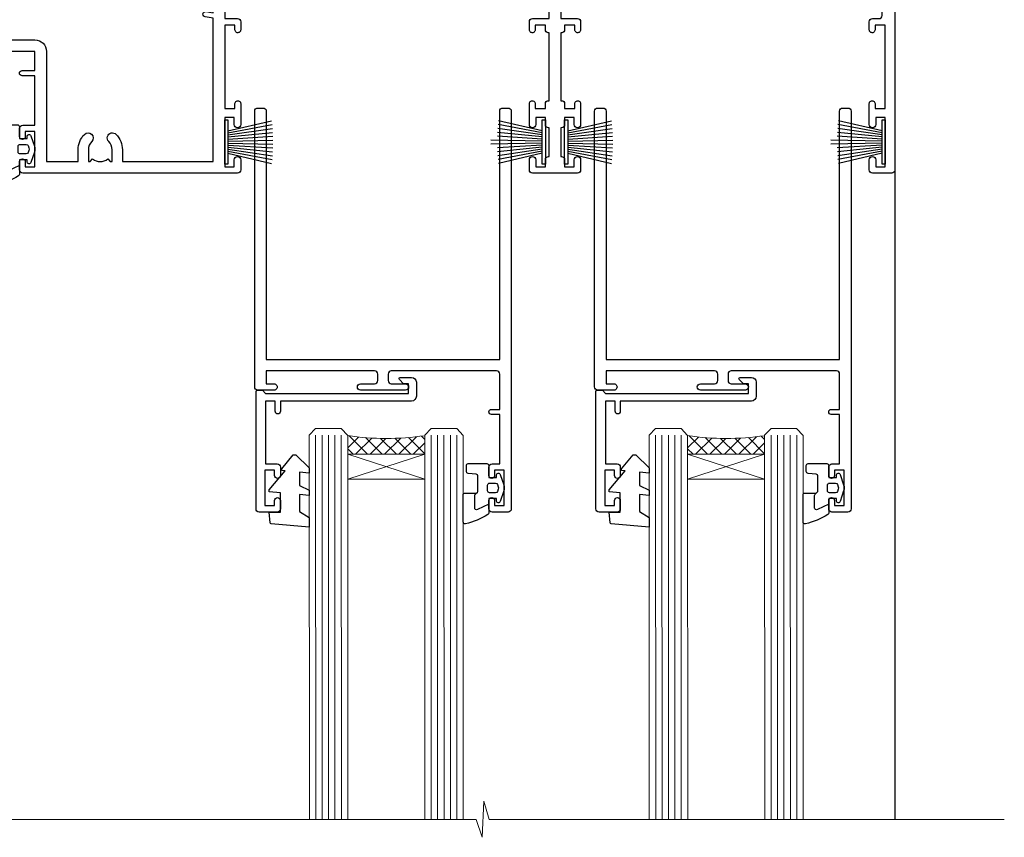
# Model space of a CAD drawing. Units: millimetres. Extents: x -33 to 9553, y -237 to 1143.
# Drawn here: x 1982 to 2136, y 407 to 535 of the extents above; entities that cross this region are included whole.
import ezdxf

# ---------------------------------------------------------------- set-up
doc = ezdxf.new("R2010")
doc.units = ezdxf.units.MM
doc.linetypes.add('CENTER', pattern=[2, 1.25, -0.25, 0.25, -0.25])
doc.layers.add('Aluminium Systems Ltd Joinery Detail', color=7, linetype='Continuous')

# ---------------------------------------------------------------- blocks, each defined once
blk = doc.blocks.new('PB69750-4B')
for p, q in [((-1.750000000000014, 0.5), (-3.322276449314941, 7.321139697068929)), ((-1.431818181818187, 0.5), (-2.721879321754528, 7.380097546926656)), ((-1.113636363636374, 0.5), (-2.119293789530161, 7.427384292916386)), ((-0.7954545454545467, 0.5), (-1.515002302965286, 7.462919719820221)), ((-0.4772727272727337, 0.5), (-0.9094902062915224, 7.486643546856435)), ((-0.1590909090909065, 0.5), (-0.3032449143314011, 7.498515529937265)), ((0.1590909090909207, 0.5), (0.3032449143314011, 7.498515529937265)), ((0.4772727272727337, 0.5), (0.9094902062915367, 7.486643546856435)), ((0.795454545454561, 0.5), (1.515002302965286, 7.462919719820221)), ((1.113636363636374, 0.5), (2.119293789530161, 7.427384292916386)), ((1.431818181818201, 0.5), (2.721879321754528, 7.380097546926656)), ((1.750000000000014, 0.5), (3.322276449314955, 7.321139697068929))]:
    blk.add_line(p, q)
blk.add_lwpolyline([(-3.450000000000003, 0), (3.450000000000003, 0), (3.450000000000003, 0.5), (-3.450000000000003, 0.5)], close=True)
blk = doc.blocks.new('SH270B')
blk.add_blockref('PB69750-4B', (0, 0))
blk = doc.blocks.new('PBF69750-4B')
for p, q in [((-0.1590909090909065, 0.5), (-0.3238383436514738, 8.49830346278545)), ((0.1590909090909207, 0.5), (0.3238383436514596, 8.49830346278545)), ((-1.750000000000014, 0.5), (-3.322276449314941, 7.321139697068929)), ((-1.431818181818187, 0.5), (-2.721879321754528, 7.380097546926656)), ((-1.113636363636374, 0.5), (-2.119293789530161, 7.427384292916386)), ((-0.7954545454545467, 0.5), (-1.515002302965286, 7.462919719820221)), ((-0.4772727272727337, 0.5), (-0.9094902062915224, 7.486643546856435)), ((0.4772727272727337, 0.5), (0.9094902062915367, 7.486643546856435)), ((0.795454545454561, 0.5), (1.515002302965286, 7.462919719820221)), ((1.113636363636374, 0.5), (2.119293789530161, 7.427384292916386)), ((1.431818181818201, 0.5), (2.721879321754528, 7.380097546926656)), ((1.750000000000014, 0.5), (3.322276449314955, 7.321139697068929))]:
    blk.add_line(p, q)
blk.add_lwpolyline([(-3.450000000000003, 0), (3.449999999999989, 0), (3.449999999999989, 0.5), (-3.450000000000003, 0.5)], close=True)
blk = doc.blocks.new('SH272B')
blk.add_blockref('PBF69750-4B', (-3.552713678800501e-15, 0))
blk = doc.blocks.new('C438-21617')
at = {"flags": 128}
blk.add_lwpolyline([(1.499999967791013, 3.699999993124436), (1.499999967791013, 13.49999999312371), (3.299999967819844, 13.49999999312337, 0.4142135623720295), (3.799999967820185, 13.99999999312189), (3.799999967819844, 15.29999999312662, 0.9999999999999999), (2.899999967825664, 15.29999999312662), (2.899999967825664, 14.49999999312371), (1.399999967825664, 14.49999999312371), (1.399999967825664, 19.99999999312371), (2.899999967825664, 19.99999999312371), (2.899999967825664, 19.19999999312807, 0.9999999999999999), (3.799999967819844, 19.19999999312807), (3.799999967819844, 20.49999999312371, 0.414213562373095), (3.299999967819844, 20.99999999312371), (0.4999999678196616, 20.99999999312371, 0.414213562373095), (-3.218033839402779e-08, 20.49999999312371), (-3.218033839402779e-08, 2.199999993124436, 0.4142135623724291), (0.1999999678199345, 1.999999993123708), (0.9999999678196616, 1.999999993123708), (1.499999967819662, 2.499999993123708), (23.79999996782121, 2.499999993123708), (23.79999996782121, 0.9999999931237085), (23.01714196782072, 0.9999999931237085), (22.35856332405942, 0.3414213493592229, 0.6681786379198802), (22.49998468029557, -6.876291536173085e-09), (24.24998996782128, -6.876291536173085e-09, 0.414213562373095), (24.99998996782128, 0.7499999931237085), (24.99998996782128, 2.949999993124436, 0.414213562373095), (24.24998996782128, 3.699999993124436), (3.799999967823425, 3.699999993124436), (3.799999967823481, 5.299999993122867, 0.9999999999999999), (2.999999967824209, 5.299999993122867), (2.999999967824266, 3.699999993124436)], format="xyb", close=True, dxfattribs=at)
blk = doc.blocks.new('CO112-Comp')
blk.add_lwpolyline([(-2.40000000000007, 2.549999999999727), (-4.173214521477782, 3.376863510916451, 0.5486187866266629), (-4.600000000000001, 3.104971174805428), (-4.600000000000115, 1.174264068711523, 0.1989123673796485), (-4.512132034356092, 0.9621320343555908), (-4.187867965644138, 0.6378679656437498, -0.1989123673796545), (-4.100000000000229, 0.4257359312878179), (-4.100000000000001, -1.867621053448261, -0.3888787318529966), (-4.373853277175705, -2.166479462875827), (-5.62614672282448, -2.27604094277774, 0.3888787318529857), (-5.900000000000297, -2.574899352205307), (-5.900000000000183, -3.500000000000227, 0.414213562373095), (-5.600000000000229, -3.800000000000182), (-2.700000000000138, -3.800000000000182, 0.4142135623730795), (-2.40000000000007, -3.500000000000227), (-2.40000000000007, -1.650000000000205), (-1.200000000000252, -1.650000000000205), (-1.200000000000252, -2.000000000000227, 0.8512240770329532), (-0.6153026492116638, -2.094590794763576), (-0.07651324605726728, -0.4729539738173116, 0.1617773616314338), (-0.07651324605726728, 0.4729539738173116), (-0.6153026492115501, 2.094590794763576, 0.8512240770330307), (-1.200000000000138, 1.999999999999773), (-1.200000000000138, 1.64999999999975), (-2.40000000000007, 1.64999999999975), (-2.40000000000007, 3.899999999999864, 0.2573433522284663), (-2.539810225881284, 4.153651801230905, 0.08655377045350035), (-6.035137328684941, 5.592904137679353, 0.4795836626625757), (-6.399999999999956, 5.299999999999727), (-6.400000000000183, 1.099999999999682, 0.4142135623730932), (-6.100000000000229, 0.7999999999997272), (-4.350000000000229, 0.7999999999997272)], format="xyb")
blk.add_lwpolyline([(-1.333387482443846, 0.7499999999997726), (-2.299999999999819, 0.7499999999997726, 0.414213562373095), (-2.599999999999887, 0.4499999999998181), (-2.600000000000001, -0.4500000000002728, 0.4142135623731504), (-2.300000000000046, -0.7500000000002274), (-1.33338748244396, -0.7500000000002274, 0.3230919796660772), (-1.04869013165544, -0.5445907947637352), (-0.9306052984229392, -0.1891815895269247, 0.1617773616314338), (-0.9306052984228255, 0.1891815895269247), (-1.048690131655213, 0.5445907947632804, 0.3230919796661059)], format="xyb", close=True)
blk = doc.blocks.new('DY445')
blk.add_lwpolyline([(4.749999978884219, 8.84397432038677), (6.249999978884219, 9.781278348250755), (6.249999978884226, 11.28127834825076), (0.3278039087574705, 10.7631533289369, 0.3639702342661976), (0.1459961176886502, 10.58134553786808), (-2.111577046548518e-08, 8.912602035332263), (1.749999978884219, 8.912602035332256), (1.749999978884226, 5.912602035332263), (-2.111577046548518e-08, 5.759496874161904), (-2.111577046548518e-08, 5.459496874161893), (2.488722065170698, 2.493553386861443), (1.949999978884229, 2.446421311520339), (1.949999978884229, 2.146421311520335), (3.751061303803276, 7.065573015552218e-09), (4.1545633216341, 7.065573015552218e-09), (6.249999978884219, 2.022622564681807), (6.249999978884205, 2.822622564681811), (4.749999978884226, 2.691389569392932), (4.749999978884219, 4.774702138350111), (6.249999978884212, 5.506301021198897), (6.249999978884212, 6.306301021198916), (4.749999978884219, 6.175068025910026)], format="xyb", close=True)
blk = doc.blocks.new('WS8G75Pan')
at = {"linetype": 'CENTER', "lineweight": -2}
blk.add_line((-2.842170943040401e-14, 4.31874977999999), (2.842170943040401e-14, -65.56249499999996), dxfattribs=at)
at = {"lineweight": -2}
for p, q in [((-1.494791550000002, 0), (1.494791549999945, 0)), ((-2.049999839999828, -22.17007205437491), (0.7473957749999727, -21.35416499999997)), ((-1.494791549999434, -22.58405656661239), (0.7473957749999727, -21.35416499999997)), ((-1.49479155000023, -21.75608754213772), (0.7473957749999727, -21.35416499999997)), ((-1.49479155000023, -24.14775402213769), (1.494791550000087, -22.95192078213731)), ((-2.049999839999856, -24.56173853437491), (2.04999984000014, -23.3659052943749)), ((-1.494791549999462, -24.97572304661236), (1.494791550000087, -23.77988980661229)), ((-2.049999839999884, -26.95340501437491), (2.04999984000014, -25.7575717743749)), ((-1.494791550000258, -26.53942050213772), (1.494791550000087, -25.34358726213731)), ((-1.494791549999491, -27.36738952661236), (1.494791550000087, -26.17155628661229)), ((-2.049999839999884, -29.34507149437488), (2.04999984000014, -28.14923825437489)), ((-1.494791550000258, -28.93108698213769), (1.494791550000087, -27.73525374213727)), ((-1.494791549999491, -29.75905600661235), (1.494791550000087, -28.56322276661228)), ((-2.049999839999714, -31.73673797437485), (2.049999840000282, -30.54090473437483)), ((-1.494791550000116, -31.32275346213763), (1.49479155000023, -30.12692022213724)), ((-1.49479154999932, -32.1507224866123), (1.49479155000023, -30.95488924661223)), ((-2.049999839999714, -34.12840445437482), (2.049999840000282, -32.93257121437483)), ((-1.494791550000116, -33.71441994213762), (1.49479155000023, -32.51858670213721)), ((-1.49479154999932, -34.54238896661229), (1.49479155000023, -33.34655572661219)), ((-1.494791549999945, -36.10608642213757), (1.494791550000372, -34.91025318213718)), ((-2.049999839999572, -36.52007093437476), (2.049999840000424, -35.32423769437477)), ((-1.494791549999178, -36.93405544661223), (1.494791550000372, -35.73822220661214)), ((-2.049999839999572, -38.91173741437478), (2.049999840000424, -37.71590417437477)), ((-1.494791549999945, -38.49775290213756), (1.494791550000372, -37.30191966213715)), ((-1.494791549999178, -39.32572192661223), (1.494791550000372, -38.12988868661216)), ((-1.494791549999945, -40.88941938213756), (1.4947915500004, -39.69358614213715)), ((-2.049999839999572, -41.30340389437475), (2.049999840000453, -40.10757065437474)), ((-1.494791549999178, -41.7173884066122), (1.494791550000372, -40.52155516661213)), ((-2.049999839999401, -43.69507037437469), (2.049999840000595, -42.49923713437471)), ((-1.494791549999803, -43.2810858621375), (1.494791550000542, -42.08525262213709)), ((-1.494791549999007, -44.10905488661217), (1.494791550000514, -42.91322164661207)), ((-1.494791549999803, -45.67275234213747), (1.494791550000514, -44.47691910213709)), ((-2.049999839999401, -46.08673685437469), (2.049999840000567, -44.89090361437468)), ((-1.494791549999007, -46.50072136661214), (1.494791550000514, -45.30488812661207)), ((-2.049999839999259, -48.47840333437463), (2.049999840000737, -47.28257009437462)), ((-1.494791549999661, -48.06441882213744), (1.494791550000684, -46.86858558213703)), ((-1.494791549998865, -48.89238784661208), (1.494791550000656, -47.69655460661201)), ((-2.049999839999259, -50.87006981437463), (2.049999840000709, -49.67423657437462)), ((-1.494791549999661, -50.45608530213741), (1.494791550000656, -49.260252062137)), ((-1.494791549998865, -51.28405432661208), (1.494791550000656, -50.08822108661201)), ((-2.049999839999259, -53.2617362943746), (2.049999840000709, -52.06590305437459)), ((-1.494791549999661, -52.84775178213741), (1.494791550000656, -51.651918542137)), ((-1.494791549998894, -53.67572080661208), (1.494791550000656, -52.47988756661198)), ((-2.049999839999117, -55.65340277437457), (2.049999840000851, -54.45756953437456)), ((-1.494791549999519, -55.23941826213735), (1.494791550000798, -54.04358502213694)), ((-1.494791549998752, -56.06738728661202), (1.494791550000798, -54.87155404661195)), ((-1.494791549999519, -57.63108474213735), (1.494791550000798, -56.43525150213694)), ((-2.049999839999145, -58.04506925437454), (2.049999840000851, -56.84923601437453)), ((-1.494791549998752, -58.45905376661202), (1.494791550000798, -57.26322052661192)), ((-1.425021315915927, -60.25445033151692), (1.77420242398739, -59.32134340737844)), ((-1.122362868667352, -59.87377974960444), (1.391833638109091, -58.86810114689365)), ((-0.9219856073426911, -60.62159786954956), (1.143347323736492, -59.79546469711769)), ((-0.2276513469640236, -62.29688390390595), (0.7695560966906214, -62.00603173284003))]:
    blk.add_line(p, q, dxfattribs=at)
blk.add_lwpolyline([(-1.494791550000002, 0), (-3.88645803, 0), (-3.88645803, 1.209441138255954, -0.2694477011433205), (-3.239620007948673, 2.322600100564415, -0.05750947552296399), (-2.241471283772142, 2.748281615151967, -0.07218085631326594), (-1.755878399918998, 2.81874977999999), (1.755878399919112, 2.81874977999999, -0.07218085631328257), (2.24147128377237, 2.74828161515191, -0.05750947552294939), (3.239620007948702, 2.322600100564415, -0.26944770114332), (3.88645803, 1.209441138255954), (3.88645803, 0), (1.494791549999945, 0), (1.494791549999945, -22.95192078213736), (2.049999839999998, -23.36590529437495), (1.494791549999945, -23.77988980661232), (1.494791550000087, -25.34358726213731), (2.04999984000014, -25.7575717743749), (1.494791550000087, -26.17155628661229), (1.494791550000087, -27.73525374213727), (2.04999984000014, -28.14923825437489), (1.494791550000087, -28.56322276661228), (1.49479155000023, -30.12692022213724), (2.049999840000282, -30.54090473437483), (1.49479155000023, -30.95488924661223), (1.49479155000023, -32.51858670213721), (2.049999840000282, -32.93257121437483), (1.49479155000023, -33.34655572661219), (1.494791550000372, -34.91025318213718), (2.049999840000424, -35.32423769437477), (1.494791550000372, -35.73822220661214), (1.494791550000372, -37.30191966213715), (2.049999840000424, -37.71590417437474), (1.494791550000372, -38.12988868661213), (1.494791550000542, -39.69358614213712), (2.049999840000623, -40.10757065437468), (1.494791550000542, -40.52155516661207), (1.494791550000542, -42.08525262213709), (2.049999840000595, -42.49923713437468), (1.494791550000514, -42.91322164661207), (1.494791550000684, -44.47691910213706), (2.049999840000737, -44.89090361437462), (1.494791550000684, -45.30488812661201), (1.494791550000684, -46.86858558213703), (2.049999840000737, -47.28257009437462), (1.494791550000684, -47.69655460661201), (1.494791550000826, -49.26025206213697), (2.049999840000879, -49.67423657437456), (1.494791550000826, -50.08822108661195), (1.494791550000826, -51.65191854213697), (2.049999840000879, -52.06590305437456), (1.494791550000826, -52.47988756661192), (1.494791550000969, -54.04358502213691), (2.049999840001021, -54.4575695343745), (1.494791550000969, -54.87155404661189), (1.494791550000969, -56.43525150213688), (2.049999840001021, -56.8492360143745), (1.494791550000969, -57.26322052661186), (1.494791550001082, -58.48385698867136), (1.391833638109091, -58.86810114689365), (1.77420242398739, -59.32134340737844), (1.143347323736492, -59.79546469711769), (0.6740575242012881, -61.54687807245682), (0.7695560966906498, -62.00603173284), (0.4255712098287177, -62.47424162268084), (2.842170943040401e-14, -64.06249499999996), (-0.9219856073426911, -60.62159786954956), (-1.425021315915927, -60.25445033151692), (-1.122362868667352, -59.87377974960444), (-1.494791549998752, -58.4838569886798), (-1.494791549998752, -58.45905376661182), (-2.049999839998804, -58.04506925437445), (-1.494791549998951, -57.63108474213701), (-1.494791549998894, -56.06738728661188), (-2.049999839998947, -55.65340277437451), (-1.494791549999093, -55.23941826213706), (-1.494791549998894, -53.67572080661188), (-2.049999839998947, -53.26173629437451), (-1.494791549999121, -52.84775178213707), (-1.494791549999036, -51.28405432661194), (-2.049999839999089, -50.87006981437457), (-1.494791549999263, -50.45608530213713), (-1.494791549999036, -48.89238784661197), (-2.049999839999089, -48.47840333437458), (-1.494791549999263, -48.06441882213713), (-1.494791549999206, -46.50072136661203), (-2.049999839999259, -46.08673685437464), (-1.494791549999405, -45.67275234213719), (-1.494791549999178, -44.10905488661203), (-2.049999839999259, -43.69507037437464), (-1.494791549999405, -43.28108586213719), (-1.494791549999348, -41.71738840661209), (-2.049999839999401, -41.3034038943747), (-1.494791549999547, -40.88941938213725), (-1.494791549999348, -39.32572192661209), (-2.049999839999401, -38.9117374143747), (-1.494791549999547, -38.49775290213728), (-1.494791549999519, -36.93405544661215), (-2.049999839999572, -36.52007093437476), (-1.494791549999718, -36.10608642213734), (-1.494791549999519, -34.54238896661215), (-2.049999839999572, -34.12840445437479), (-1.494791549999718, -33.71441994213734), (-1.494791549999661, -32.15072248661221), (-2.049999839999714, -31.73673797437485), (-1.49479154999986, -31.3227534621374), (-1.494791549999661, -29.75905600661221), (-2.049999839999714, -29.34507149437485), (-1.49479154999986, -28.9310869821374), (-1.494791549999803, -27.36738952661227), (-2.049999839999856, -26.95340501437491), (-1.494791550000002, -26.53942050213746), (-1.494791549999803, -24.97572304661227), (-2.049999839999856, -24.56173853437491), (-1.494791550000002, -24.14775402213746), (-1.494791549999775, -22.5840565666123), (-2.049999839999828, -22.17007205437491), (-1.494791550000002, -21.75608754213749), (-1.494791550000002, 5.684341886080801e-14)], format="xyb", close=True, dxfattribs=at)
for points in [[(-1.494791550000002, 0), (-2.637394075508354, 0)], [(0.6740575242012881, -61.54687807245682), (-0.2276513469640236, -62.29688390390595), (0.4255712098287177, -62.47424162268084)]]:
    blk.add_lwpolyline(points, dxfattribs=at)
blk = doc.blocks.new('A724-21702')
at = {"color": 0, "flags": 128}
blk.add_lwpolyline([(2.590514084781717, 2.630274416370526), (1.745954026422623, 3.024099239354427), (2.474869480991174, 8.400005590016121), (5.45227070443525, 8.400005590016121, 0.9999999999999999), (5.45227070443525, 9.800005590015758), (1.688664533853171, 9.800005590015758, 0.375269837926041), (1.193198232073769, 9.36718552601667), (0.3080262170331025, 2.838853841923196, 0.3296728300289797), (0.6486394913229105, 2.211731907718786), (1.285802639783469, 1.914617852099809), (0.04239784927813162, 0.3231322950643971, 0.6248693519078697), (0.1999999999998181, 0), (36.60453706254293, -6.821210263296962e-13, 0.6248693519077947), (36.76213921326473, 0.3231322950645108), (35.51873442276019, 1.914617852099809), (36.15589757122052, 2.211731907718786, 0.3284042794703272), (36.49688617631205, 2.836132503142835), (35.61134517681285, 9.36718552601667, 0.3752698379260364), (35.11587887503356, 9.800005590015758), (31.35227270445148, 9.800005590015758, 0.9999999999999999), (31.35227270445148, 8.400005590016121), (34.32967392789533, 8.400005590016121), (35.05858900506928, 3.024102022720626), (34.21402297776103, 2.630274416370526, 0.4823427408189074), (34.03132673182745, 1.86928978518813), (34.39797609566222, 1.399999999998954), (2.40656096688349, 1.400000000002706), (2.773210330716211, 1.86928978518813, 0.4823427408185345)], format="xyb", close=True, dxfattribs=at)
blk = doc.blocks.new('A735-21636')
at = {"flags": 128}
for points in [[(173.0000001374233, 49.50001121620853, 0.414213562373095), (172.5000001374233, 50.00001121620853), (169.5000011374255, 50.00001121620853, 0.414213562373095), (169.0000011374255, 49.50001121620853), (169.0000011374255, 47.90001521620771, 0.9999999999999999), (169.9999991374248, 47.90001521620771), (169.9999991374248, 49.00001321620557), (171.5000001374233, 49.00001321620557), (171.5000001374215, 41.30002821620629), (169.9999991374248, 41.30002821620629), (169.9999991374248, 42.40002521620745, 0.9999999999999999), (168.9999991374248, 42.40002521620745), (168.9999991374269, 39.1513840706245, 1.001507643110852), (169.8999970948274, 39.15002821620847), (169.8999970948176, 39.90002821620847), (171.5000001374215, 39.90002821620847), (171.5000001374215, 26.9000186195296), (169.8999970948176, 26.9000186195296), (169.8999970948269, 27.65001861953324, 1.001507643108839), (168.9999991374346, 27.64866276510993), (168.999999137423, 26.4000186195296, 0.414213562373095), (169.499999137423, 25.9000186195296), (170.5000001374219, 25.90001861953051, -0.4142135623733115), (171.0000001374223, 25.40001861953051), (171.0000001374186, 11.80001121620137), (120.8999991374296, 11.80001121619962), (120.8999991374295, 25.90001861958235), (123.5000011374237, 25.90001861958235, 0.414213562373095), (124.0000011374237, 26.40001861958235), (124.0000011374253, 27.64866276516086, 1.001507643107836), (123.100003180032, 27.65001861958326), (123.1000031800309, 26.90001861958235), (121.5000061374326, 26.90001861957963), (121.5000061374333, 27.65001861957963, 0.4146548769781905), (121.049328209456, 28.10001810892744), (120.8999996374243, 28.10001810892744), (120.8999996374243, 38.70002872691158), (121.0493282094587, 38.70002872691158, 0.4146548769781904), (121.5000061374333, 39.1500282162594), (121.5000061374326, 39.9000282162594), (123.1000031800309, 39.9000282162594), (123.1000031800302, 39.1500282162594, 1.001507643109856), (124.0000011374235, 39.15138407067634), (124.0000011374237, 42.40002521625838, 0.9999999999999999), (123.0000011374237, 42.40002521625838), (123.0000011374237, 41.30002821625904), (121.5000041374247, 41.30002821625904), (121.5000041374247, 42.40002521625838, 0.414213562373095), (121.0000041374247, 42.90002521625838), (120.8999996374225, 42.90002521625838), (120.8999996374225, 47.40001621625716), (121.000005137425, 47.40001621625716, 0.414213562373095), (121.5000041374254, 47.90001521625898), (121.5000041374247, 49.00001321625832), (123.0000011374237, 49.00001321625832), (123.0000011374219, 47.90001521625864, 0.9999999999999999), (123.9999991374248, 47.90001521625864), (123.9999991374248, 49.50001121625856, 0.414213562373095), (123.4999991374248, 50.00001121625856), (116.5000001374252, 50.00001121625947, 0.414213562373095), (116.0000001374252, 49.50001121625947), (116.0000001374252, 47.90001521625864, 0.9999999999999999), (116.9999981374245, 47.90001521625864), (116.9999981374245, 49.00001321625832), (118.4999951374253, 49.00001321625832), (118.4999951374235, 47.90001521625864, 0.414213562373095), (118.9999941374249, 47.40001621625716), (119.0999996374275, 47.40001621625716), (119.0999996374276, 42.90002521625838), (118.9999951374253, 42.90002521625838, 0.414213562373095), (118.4999951374257, 42.40002521625861), (118.4999951374253, 41.30002821625904), (116.9999981374245, 41.30002821625904), (116.9999981374245, 42.40002521625838, 0.9999999999999999), (115.9999981374245, 42.40002521625838), (115.9999981374243, 39.15138407067543, 1.001507643110867), (116.8999960948184, 39.1500282162594), (116.8999960948191, 39.9000282162594), (118.4999931374173, 39.9000282162594), (118.4999931374167, 39.1500282162594, 0.4146548769781904), (118.950671065394, 38.70002872691158), (119.0999996374257, 38.70002872691158), (119.0999996374257, 28.10001810892744), (118.9506710653912, 28.10001810892744, 0.4146548769781905), (118.4999931374167, 27.65001861957963), (118.4999931374155, 26.90001861958235), (116.8999960948191, 26.90001861958235), (116.8999960948188, 27.65001861958235, 1.001507643108839), (115.9999981374238, 27.64866276516086), (115.9999981374245, 26.40001861958235, 0.414213562373095), (116.4999981374245, 25.90001861958235), (119.1000008159835, 25.90001861958235), (119.1000008159835, 11.80001121620417), (68.5000001374284, 11.80001121620417), (68.5000001374288, 25.90001861953142), (70.50000013743062, 25.9000186195296, 0.4142135623752261), (71.00000013743244, 26.40001861953142), (71.00000013742448, 27.64866276510993, 1.001507643108839), (70.10000218002853, 27.65001861953324), (70.10000218003785, 26.9000186195296), (68.50000013742698, 26.9000186195296), (68.50000013742698, 39.90002821620847), (70.10000218003239, 39.90002821620847), (70.10000218002807, 39.15002821620756, 1.001507643109849), (71.00000013742493, 39.1513840706245), (71.00000013742516, 42.40002521620745, 0.9999999999999999), (70.00000013742516, 42.40002521620745), (70.00000013742516, 41.30002821620629), (68.50000013742516, 41.30002821620629), (68.50000013742516, 49.00001321620557), (70.00000013742516, 49.00001321620557), (70.00000013742539, 47.90001621620713, 0.9999999999990904), (71.00000013742493, 47.90001621620804), (71.00000013742516, 49.50001121619762, 0.414213562373095), (70.50000013742516, 50.00001121619762), (37.00000013750883, 50.00001121619762, 0.414213562373095), (36.50000013750883, 49.50001121619762), (36.50000013750883, 48.20001121620199, 0.9999999999999999), (37.40000013750301, 48.20001121620199), (37.40000013750301, 49.00001121619762), (38.90000013750301, 49.00001121619762), (38.90000013750301, 43.50001121619762), (37.40000013750301, 43.50001121619762), (37.40000013750301, 44.30001121620053, 0.9999999999999999), (36.50000013750883, 44.30001121620053), (36.50000013750878, 43.00001121619762, 0.414213562373095), (37.00000013750883, 42.50001121619756), (38.90000013750301, 42.50001121619762), (38.90000013750301, 34.80001121620053), (36.90000013751029, 34.80001121620053, 0.9999999999999999), (36.90000013751029, 34.00001121619762), (38.90000013750301, 34.00001121619762), (38.90000013750301, 31.00001121619762), (28.28867554613004, 31.00001121619771, 0.2679491924316804), (27.85566284423882, 30.75001121619768), (26.55662473855824, 28.50001121619762), (22.00000041153595, 28.50001121619762), (22.00000041153595, 30.00001121619762), (23.50000041153595, 30.00001121619762, 0.9999999999999999), (23.50000041153595, 31.00001121619762), (0.500000137423342, 31.00001121619762, 0.414213562373095), (1.374233420392557e-07, 30.50001121619762), (1.374266958009684e-07, 0.5000000361748533, 0.4142135623730617), (0.5000001374266958, 3.617491017848806e-08), (1.333966911918196, 3.617491017848806e-08), (2.373203807034031, 1.800011139625298, 0.4142135623689608), (2.29999872627431, 2.073216220381951), (1.59999872628083, 2.47736140881598), (1.599998726284468, 10.00001121620672), (7.950000137427168, 10.00001121620768), (7.950000137427367, 5.000011216202893, 0.4142135623720295), (8.45000013742532, 4.50001121620312), (14.35000013742462, 4.50001121620636, 0.414213562373095), (14.85000013742439, 5.000011216206531), (14.85000013742439, 6.000011216206531, 0.414213562373095), (14.35000013742439, 6.500011216206531), (14.04573142875034, 6.500011216205721, 0.6408239254472213), (12.6896213986908, 7.023596121867925, -0.1952598447288622), (11.40000013742582, 6.50001121620744), (9.550000137427276, 6.50001121620744), (9.550000137427276, 6.797676898528607), (9.982817917655979, 7.160854138286794, -0.363970234266435), (9.982817917656888, 9.53916829412627), (9.550000137427276, 9.902345533885182), (9.550000137427276, 10.20001121620635), (11.40000013742582, 10.20001121620625, -0.1952598447288623), (12.6896213986908, 9.676426310544073, 0.554219199095933), (14.00722966529659, 10.00001121620852), (38.60000013742314, 10.00001121620853), (38.60000013742317, 2.592820376595185), (37.70000013742589, 2.073205134326912, 0.4142135623808467), (37.62679505667313, 1.800000053566563), (38.66602555124825, 3.617491017848806e-08), (39.50000019257055, 1.281575379152855e-07, 0.4142135300680742), (40.00000013742243, 0.5000001281575379), (40.00000013742243, 10.00001121620853), (56.55000013742716, 10.00001121621412), (56.55000013742733, 5.000011216202893, 0.4142135623720295), (57.05000013742529, 4.50001121620312), (62.95000013742464, 4.50001121620636, 0.414213562373095), (63.45000013742435, 5.000011216206531), (63.45000013742435, 6.000011216206531, 0.414213562373095), (62.95000013742435, 6.500011216206531), (62.64573142875037, 6.500011216205721, 0.6408239254472213), (61.28962139869083, 7.023596121867925, -0.1952598447288622), (60.00000013742584, 6.50001121620744), (58.1500001374273, 6.50001121620744), (58.1500001374273, 6.797676898528607), (58.58281791765597, 7.160854138286794, -0.363970234266435), (58.58281791765688, 9.53916829412627), (58.1500001374273, 9.902345533885182), (58.1500001374273, 10.20001121620635), (60.00000013742584, 10.20001121620625, -0.1952598447288623), (61.28962139869083, 9.676426310544073, 0.5542192105843261), (62.60722967408543, 10.00001124292423), (79.99996573268396, 10.00001085335926), (79.99996573268396, 0.5000001281538999, 0.4142135300680742), (80.49996567753584, 1.281538999364784e-07), (81.33394031885808, 3.617127219968097e-08), (82.37317081343457, 1.800000053562144, 0.4142135623810403), (82.2999657326784, 2.073205134321952), (81.3999657326832, 2.592820376591874), (81.3999657326832, 10.00001121620127), (105.9927706095566, 10.00001121620397, 0.5542191990939724), (107.3103788761608, 9.676426310544059, -0.1952598447288622), (108.6000001374258, 10.20001121620453), (110.4500001374244, 10.20001121620635), (110.4500001374244, 9.902345533885182), (110.0171823571948, 9.539168294126256, -0.363970234266435), (110.0171823571957, 7.160854138286808), (110.4500001374244, 6.797676898528607), (110.4500001374244, 6.50001121620744), (108.6000001374258, 6.50001121620744, -0.1952598447288622), (107.3103788761608, 7.023596121867897, 0.6408239254472213), (105.9542688461013, 6.500011216205721), (105.6500001374279, 6.500011216206104, 0.414213562373095), (105.1500001374273, 6.000011216206531), (105.1500001374273, 5.000011216206531, 0.414213562373095), (105.6500001374273, 4.500011216206531), (111.5500001374243, 4.500011216203305, 0.4142135623720295), (112.0500001374243, 5.000011216202893), (112.0500001374245, 10.00001121620674), (133.0000001374193, 10.0000112162049), (133.0000001374193, 0.5000001281454871, 0.4142135300680742), (133.5000000822712, 1.28145487110487e-07), (134.3339747235935, 3.616285937368957e-08), (135.3732052181707, 1.80000005355528, 0.4142135623826703), (135.3000001374147, 2.07320513431506), (134.4000001374185, 2.592820376584243), (134.4000001374185, 10.00001121620127), (158.9927706095492, 10.00001121620399, 0.554219199094306), (160.3103788761533, 9.676426310543192, -0.1952598447288622), (161.6000001374183, 10.20001121620366), (163.4500001374169, 10.20001121620548), (163.4500001374169, 9.902345533884315), (163.0171823571873, 9.539168294125389, -0.363970234266435), (163.0171823571882, 7.160854138285941), (163.4500001374169, 6.79767689852774), (163.4500001374169, 6.500011216206573), (161.6000001374183, 6.500011216206573, -0.1952598447288622), (160.3103788761533, 7.02359612186703, 0.6408239254472213), (158.9542688460938, 6.500011216204854), (158.6500001374204, 6.500011216205237, 0.414213562373095), (158.1500001374198, 6.000011216205664), (158.1500001374198, 5.000011216205664, 0.414213562373095), (158.6500001374198, 4.500011216205664), (164.5500001374168, 4.500011216202438, 0.4142135623720295), (165.0500001374168, 5.000011216202026), (165.050000137417, 10.00001121620308), (171.4000015485549, 10.00001121620308), (171.4000015485586, 2.477361408811433), (170.7000015485651, 2.073216220378256, 0.4142135623696262), (170.6267964678093, 1.800011139621304), (171.6660269082409, 1.121600480757934e-05), (172.5000001374203, 1.121600496389874e-05, 0.4142135623730243), (173.0000001374202, 0.5000112160049355)], [(50.42641152210831, 45.06038995493408, 0.9999999999999999), (51.57358133342865, 43.9450418370824, 0.1952598447288622), (52.5499964277688, 46.35001121619906), (52.54999642776875, 48.20001121619761), (66.70000013742663, 48.20001121619761), (66.70000013742663, 25.80002941731009), (65.4359168244277, 25.59486270997054, 1.004500192607378), (65.56762648718848, 24.80578751592004), (66.70000013742288, 25.00002941731445), (66.70000013743419, 11.80001121620326), (1.600000137423706, 11.80001121620326), (1.600000137423706, 25.00002941731445), (2.732373787661857, 24.80578751592047, 1.004500192607407), (2.864083450422697, 25.59486270997051), (1.600000137423706, 25.80002941731009), (1.600000137423706, 29.20001121619761), (20.20000041153594, 29.20001121619761), (20.20000041153594, 28.50001121619762, 0.414213562373095), (22.00000041153595, 26.70001121619761), (26.55662473855824, 26.70001121619761, 0.2679491924307759), (28.11547046536907, 27.6000112161956), (29.03923089607639, 29.20001121619761), (38.90000013750301, 29.20001121619761, 0.414213562373095), (40.70000013750303, 31.00001121619762), (40.70000013750303, 48.20001121619761), (45.64999642777167, 48.20001121619761), (45.64999642777167, 46.35001121619906, 0.1952598447288622), (46.62641152211182, 43.9450418370824, 0.9999999999999999), (47.77358133343211, 45.06038995493408, -0.1952598447288622), (47.24999642777169, 46.35001121619906), (47.24999642776987, 48.20001121619761), (47.54766211009104, 48.20001121619761), (47.91083934984994, 47.76719343596803, -0.363970234266432), (50.2891535056894, 47.76719343596893), (50.65233074544761, 48.20001121619761), (50.94999642776878, 48.20001121619761), (50.94999642776878, 46.35001121619906, -0.1952598447288622)]]:
    blk.add_lwpolyline(points, format="xyb", close=True, dxfattribs=at)
blk = doc.blocks.new('A725-21745')
at = {"flags": 128}
blk.add_lwpolyline([(37.11646801240383, 20.91461760752128), (38.35987280291066, 19.3231320504845, -0.6248693519088664), (38.2022706521893, 18.99999975541897), (5.307024864736547, 18.99999975542147, -0.3022673053222528), (3.231717466711387, 17.61925184987041), (2.000000115047413, 17.61925184987041, 0.414213562373095), (1.500000115047413, 17.11925184987041), (1.500000115047413, 6.49573132744473, -0.6858526540293893), (2.123585020710351, 5.139621297385304, 0.1952598447287123), (1.600000115047777, 3.850000036120321), (1.600000115049596, 2.000000036121776), (1.897665797368944, 2.000000036121776), (2.260843037126492, 2.432817816351545, 0.3639702342667938), (4.639157192967076, 2.432817816350791), (5.0023344327237, 2.000000036121776), (5.300000115044867, 2.000000036119957), (5.300000115046686, 3.850000036118502, 0.1952598447290732), (4.776415209384112, 5.139621297385304, -0.9999999999999999), (5.92358502070465, 6.254969415237454, -0.195259844728987), (6.900000115043412, 3.850000036120321), (6.900000115045231, 0.5000000361217758, -0.4142135623741608), (6.400000115045231, 3.612177579270792e-08), (0.5000001150474134, 3.612359478211147e-08, -0.4142135623720295), (1.150474133737589e-07, 0.5000000361217758), (1.150455943843554e-07, 18.50000003612178, -0.4142135623752261), (0.5000001150474134, 19.00000003612359), (1.491733031867597, 19.00000003611996), (1.828126217074868, 19.58265012422299, -0.414213562371763), (2.101331297830804, 19.65585520497912), (2.85671746670775, 19.21973279703371, 1.000000000002101), (3.606717466712297, 20.51877090270868), (2.099999209467541, 21.38867509413313, -0.9999999999986869), (2.699999209471933, 22.42790557867107), (4.206717466717208, 21.558001387248, -0.1544523861771689), (5.000744966466115, 20.68964304016895, 0.2920433047074474), (5.454341760832875, 20.39999975542224), (35.99570968530858, 20.39999975541861), (35.62906032147291, 20.86928954060778, -0.4823427408185513), (35.8117565674074, 21.63027417179029), (36.65632259471747, 22.02410177814119), (35.9274075175417, 27.4000053454368), (32.95000629409694, 27.4000053454368, -0.9999999999999999), (32.95000629409694, 28.80000534543552), (36.71361246468038, 28.80000534543461, -0.3752698379243242), (37.20907876645651, 28.36718528143687), (38.09461976595773, 21.83613225856271, -0.3284042794683215), (37.75363116086702, 21.21173166314027)], format="xyb", close=True, dxfattribs=at)
blk = doc.blocks.new('A795-22028')
at = {"flags": 128}
blk.add_lwpolyline([(2.999881548721589, 43.99999944021303), (0.4999998754014996, 43.99999943543563, 0.4142135619066717), (-1.238021809513157e-07, 43.49999943543554), (-1.237949049937015e-07, 0.4999999353811404, 0.4142135623730452), (0.499999876205095, -6.461877433139307e-08), (1.299999876206186, -6.461877433139307e-08, 0.4142135623733531), (1.799999876206186, 0.4999999353816662), (1.799999876167959, 39.19999943544363), (38.19999987617126, 39.19999943544272), (38.19999987619036, 0.4999999354294289, 0.414213562373095), (38.69999987618945, -6.45705711121991e-08), (39.49999987618872, -6.45705711121991e-08, 0.414213562373095), (39.99999987618872, 0.4999999354294289), (39.99999987619054, 62.49999943543654, 0.4142135623736278), (39.49999987619054, 62.99999943543608), (36.99999987619054, 62.99999943543563, 0.414213562373095), (36.49999987619054, 62.49999943543563), (36.49999987615416, 61.19999943543999, 0.9999999999999999), (37.39999987615562, 61.19999943543999), (37.39999987615562, 61.99999943543563), (38.89999987615562, 61.99999943543563), (38.89999987615562, 56.49999943543563), (37.39999987615562, 56.49999943543563), (37.39999987615562, 57.29999943543854, 0.9999999999999999), (36.49999987615416, 57.29999943543854), (36.49999987615416, 55.99999943543563, 0.414213562373095), (36.99999987615416, 55.49999943543563), (38.199999876204, 55.49999943543563), (38.199999876204, 47.79999943543854), (36.89999987615562, 47.79999943543854, 0.9999999999999999), (36.89999987615562, 46.99999943543563), (38.199999876204, 46.99999943543563), (38.199999876204, 41.4999994354429, -0.414213562373095), (37.699999876204, 40.9999994354429), (21.30000007494715, 40.99999943544381, -0.4142135623733614), (20.80000007494624, 41.49999943544381), (20.80000007494715, 42.49999943544381, -0.4142135623725622), (21.30000007494715, 42.99999943544199), (23.4999996774514, 42.99999943544381, 0.9999999999999999), (23.4999996774514, 43.99999943544381), (16.50000007493696, 43.99999943544745, 0.9999999999999999), (16.50000007493696, 42.999999435462), (18.70000007494133, 42.999999435462, -0.414213562373095), (19.20000007494133, 42.499999435462), (19.20000007494133, 41.49999943544381, -0.414213562373095), (18.70000007494133, 40.99999943544381), (1.799999876167988, 40.99997762466856), (1.799999876167988, 42.99999945223854), (2.999999876197819, 42.99999945421396, 1.000118334476763)], format="xyb", close=True, dxfattribs=at)
blk = doc.blocks.new('AC40 Stacker Window Head')
at = {"layer": 'Aluminium Systems Ltd Joinery Detail', "lineweight": 5}
h = blk.add_hatch(dxfattribs=at)
h.set_pattern_fill('NET', color=256, scale=0.5, angle=-45.00000000000003)
h.set_pattern_definition([(314.9999999999999, (-1112.023703601354, -77.56084144250144), (1.122532015133645, 1.122532015133644), []), (44.99999999999994, (-1112.023703601354, -77.56084144250144), (-1.122532015133644, 1.122532015133645), [])])
edge = h.paths.add_edge_path(flags=16)
edge.add_line((-156.590880180278, -39.30601560587002), (-156.5908801802757, -39.2144335362018))
edge.add_arc((-167.1981387928208, -34.30601560582181), 11.68787841537862, -25.327619995553675, -24.83193527165031, ccw=False)
edge.add_line((-156.6337409466487, -39.30601560587002), (-156.590880180278, -39.30601560587002))
edge = h.paths.add_edge_path()
edge.add_arc((-152.5109816001122, 4.072638900726815), 41.40080368300143, -98.31756046716232, -81.651719699903)
edge.add_line((-146.4999999998927, -36.88947342029769), (-146.4999999998927, -39.80040511249445))
edge.add_line((-146.4999999998927, -39.80040511249445), (-158.4999999998932, -39.80040511247989))
edge.add_line((-158.4999999998936, -39.80040511247989), (-158.4999999998925, -36.89269039375699))
h = blk.add_hatch(dxfattribs=at)
h.set_pattern_fill('NET', color=256, scale=0.5, angle=-45.00000000000003)
h.set_pattern_definition([(314.9999999999999, (-1038.843519591465, 87.30618795904684), (1.122532015133645, 1.122532015133644), []), (44.99999999999994, (-1038.843519591465, 87.30618795904684), (-1.122532015133644, 1.122532015133645), [])])
edge = h.paths.add_edge_path(flags=16)
edge.add_line((-83.41069617038897, -92.1389858905905), (-83.4106961703867, -92.04740382092228))
edge.add_arc((-94.01795478293093, -87.1389858905423), 11.68787841537862, -25.327619995553675, -24.83193527165031, ccw=False)
edge.add_line((-83.4535569367597, -92.1389858905905), (-83.41069617038897, -92.1389858905905))
edge = h.paths.add_edge_path()
edge.add_arc((-79.33079759022235, -48.76033138399367), 41.40080368300143, -98.31756046716232, -81.651719699903)
edge.add_line((-73.31981599000369, -89.72244370501818), (-73.31981599000369, -92.63337539721493))
edge.add_line((-73.31981599000369, -92.63337539721493), (-85.31981599000426, -92.63337539720038))
edge.add_line((-85.3198159900046, -92.63337539720038), (-85.31981599000348, -89.72566067847748))
h = blk.add_hatch(dxfattribs=at)
h.set_pattern_fill('NET', color=256, scale=0.5, angle=-45.00000000000003)
h.set_pattern_definition([(314.9999999999999, (-985.8435155914656, 87.30618795909959), (1.122532015133645, 1.122532015133644), []), (44.99999999999994, (-985.8435155914656, 87.30618795909959), (-1.122532015133644, 1.122532015133645), [])])
edge = h.paths.add_edge_path(flags=16)
edge.add_line((-30.41069217038921, -92.13898589064326), (-30.41069217038694, -92.04740382097503))
edge.add_arc((-41.01795078293139, -87.13898589059505), 11.68787841537862, -25.327619995553675, -24.83193527165031, ccw=False)
edge.add_line((-30.45355293675993, -92.13898589064326), (-30.41069217038921, -92.13898589064326))
edge = h.paths.add_edge_path()
edge.add_arc((-26.33079359022258, -48.76033138404642), 41.40080368300143, -98.31756046716232, -81.651719699903)
edge.add_line((-20.31981199000393, -89.72244370507093), (-20.31981199000393, -92.63337539726768))
edge.add_line((-20.31981199000393, -92.63337539726768), (-32.31981199000449, -92.63337539725313))
edge.add_line((-32.31981199000484, -92.63337539725313), (-32.31981199000371, -89.72566067853023))
at = {"layer": 'Aluminium Systems Ltd Joinery Detail', "lineweight": 5, "ltscale": 3}
for p, q in [((-163.4999999998927, -36.79999051998584), (-163.4999999998936, -149.5857554647737)), ((-162.4999999998927, -36.79999051998584), (-162.4999999998936, -149.5857554647737)), ((-161.4999999998927, -36.79999051998584), (-161.4999999998936, -149.5857554647737)), ((-160.4999999998927, -36.79999051998584), (-160.4999999998936, -149.5857554647737)), ((-159.4999999998927, -36.79999051998584), (-159.4999999998936, -149.5857554647737)), ((-145.4999999998927, -36.7999905199822), (-145.4999999998936, -149.5857554647737)), ((-144.4999999998927, -36.7999905199822), (-144.4999999998936, -149.5857554647737)), ((-143.4999999998927, -36.7999905199822), (-143.4999999998936, -149.5857554647737)), ((-142.4999999998927, -36.7999905199822), (-142.4999999998936, -149.5857554647737)), ((-141.4999999998927, -36.7999905199822), (-141.4999999998936, -149.5857554647737)), ((-90.31981599000369, -89.63296080470633), (-90.30357030708547, -149.5857554647737)), ((-89.31981599000369, -89.63296080470633), (-89.30357030708547, -149.5857554647737)), ((-88.31981599000369, -89.63296080470633), (-88.30357030708547, -149.5857554647737)), ((-87.31981599000369, -89.63296080470633), (-87.30357030708547, -149.5857554647737)), ((-86.31981599000369, -89.63296080470633), (-86.30357030708547, -149.5857554647737)), ((-72.31981599000369, -89.63296080470269), (-72.30357030708547, -149.5857554647737)), ((-71.31981599000369, -89.63296080470269), (-71.30357030708547, -149.5857554647737)), ((-70.31981599000369, -89.63296080470269), (-70.30357030708547, -149.5857554647737)), ((-69.31981599000369, -89.63296080470269), (-69.30357030708547, -149.5857554647737)), ((-68.31981599000369, -89.63296080470269), (-68.30357030708547, -149.5857554647737)), ((-37.31981199000393, -89.63296080475908), (-37.30356630708593, -149.5857554648264)), ((-36.31981199000393, -89.63296080475908), (-36.30356630708593, -149.5857554648264)), ((-35.31981199000393, -89.63296080475908), (-35.30356630708593, -149.5857554648264)), ((-34.31981199000393, -89.63296080475908), (-34.30356630708593, -149.5857554648264)), ((-33.31981199000393, -89.63296080475908), (-33.30356630708593, -149.5857554648264)), ((-19.31981199000393, -89.63296080475544), (-19.30356630708593, -149.5857554648264)), ((-18.31981199000393, -89.63296080475544), (-18.30356630708593, -149.5857554648264)), ((-17.31981199000393, -89.63296080475544), (-17.30356630708593, -149.5857554648264)), ((-16.31981199000393, -89.63296080475544), (-16.30356630708593, -149.5857554648264)), ((-15.31981199000393, -89.63296080475544), (-15.30356630708593, -149.5857554648264))]:
    blk.add_line(p, q, dxfattribs=at)
at = {"layer": 'Aluminium Systems Ltd Joinery Detail', "lineweight": 5}
for p, q in [((-158.4999999998927, -43.67174608764526), (-146.4999999998927, -39.80040511247989)), ((-158.4999999998927, -39.80040511247989), (-146.4999999998927, -43.67174608764526)), ((-85.31981599000369, -96.50471637236575), (-73.31981599000369, -92.63337539720038)), ((-85.31981599000369, -92.63337539720038), (-73.31981599000369, -96.50471637236575)), ((-32.31981199000393, -96.5047163724185), (-20.31981199000393, -92.63337539725313)), ((-32.31981199000393, -92.63337539725313), (-20.31981199000393, -96.5047163724185))]:
    blk.add_line(p, q, dxfattribs=at)
at = {"layer": 'Aluminium Systems Ltd Joinery Detail'}
for p, q in [((-172.7999999998883, -48.29999051998493), (-172.7999999998892, -149.5857554647737)), ((5.456968210637569e-12, -48.29999051999221), (4.547473508864641e-12, -149.58575546477))]:
    blk.add_line(p, q, dxfattribs=at)
at = {"layer": 'Aluminium Systems Ltd Joinery Detail', "lineweight": 5}
for points in [[(-158.4999999998936, -149.5857554647737), (-158.4999999998927, -36.8934545653965), (-159.5030760844875, -35.79999051998584), (-163.4999383478189, -35.79999051998584), (-164.4999999998927, -36.79999051998584), (-164.4999999998936, -149.5857554647737)], [(-140.4999999998936, -149.5857554647737), (-140.4999999998927, -36.89345456539286), (-141.5030760844875, -35.7999905199822), (-145.4999383478189, -35.7999905199822), (-146.4999999998927, -36.7999905199822), (-146.4999999998936, -149.5857554647737)], [(-85.30357030708547, -149.5857554647737), (-85.31981599000369, -89.72642485011698), (-86.32289207459849, -88.63296080470633), (-90.31975433792991, -88.63296080470633), (-91.31981599000369, -89.63296080470633), (-91.30357030708547, -149.5857554647737)], [(-67.30357030708547, -149.5857554647737), (-67.31981599000369, -89.72642485011335), (-68.32289207459849, -88.63296080470269), (-72.31975433792991, -88.63296080470269), (-73.31981599000369, -89.63296080470269), (-73.30357030708547, -149.5857554647737)], [(-32.30356630708593, -149.5857554648264), (-32.31981199000393, -89.72642485016974), (-33.32288807459872, -88.63296080475908), (-37.31975033793015, -88.63296080475908), (-38.31981199000393, -89.63296080475908), (-38.30356630708593, -149.5857554648264)], [(-14.30356630708593, -149.5857554648264), (-14.31981199000393, -89.7264248501661), (-15.32288807459872, -88.63296080475544), (-19.31975033793015, -88.63296080475544), (-20.31981199000393, -89.63296080475544), (-20.30356630708593, -149.5857554648264)]]:
    blk.add_lwpolyline(points, dxfattribs=at)
for points in [[(-158.4999999998927, -39.80040511247989), (-146.4999999998927, -39.80040511247989), (-146.4999999998927, -43.67174608764526), (-158.4999999998927, -43.67174608764526)], [(-85.31981599000369, -92.63337539720038), (-73.31981599000369, -92.63337539720038), (-73.31981599000369, -96.50471637236575), (-85.31981599000369, -96.50471637236575)], [(-32.31981199000393, -92.63337539725313), (-20.31981199000393, -92.63337539725313), (-20.31981199000393, -96.5047163724185), (-32.31981199000393, -96.5047163724185)]]:
    blk.add_lwpolyline(points, close=True, dxfattribs=at)
at = {"layer": 'Aluminium Systems Ltd Joinery Detail', "linetype": 'Continuous', "lineweight": 5}
blk.add_lwpolyline([(17.05361229878326, -149.58575546477), (-63.25763593682495, -149.58575546477), (-64.12114126743836, -146.7231608498842), (-64.37114126743836, -152.3615902705133), (-65.27563933749116, -149.58575546477), (-180.0017677551186, -149.58575546477)], dxfattribs=at)
at = {"layer": 'Aluminium Systems Ltd Joinery Detail', "lineweight": 5}
for centre in [(-152.4888965839664, 4.522291881153251), (-79.30871257407648, -48.31067840356724), (-26.30870857407672, -48.31067840361999)]:
    blk.add_arc(centre, 41.85045658126739, 261.74187719072, 278.2274029762156, dxfattribs=at)
at = {"layer": 'Aluminium Systems Ltd Joinery Detail', "rotation": 180}
for p in [(-81.42499811586185, -10.60000160605978), (-29.52499879442712, -10.60000160605978)]:
    blk.add_blockref('WS8G75Pan', p, dxfattribs=at)
at = {"layer": 'Aluminium Systems Ltd Joinery Detail', "extrusion": (0, 0, -1), "zscale": -1}
for name, p, rotation in [('A725-21745', (173.0000001187418, 20.20000927939691), 180), ('A735-21636', (173.000000137416, 1.200009610141251), 180), ('C438-21617', (172.7999999677086, -27.79999052686162), 180), ('DY445', (170.7452048535361, -39.89563892800197), 180), ('CO112-Comp', (134.099999999893, -45.04999051998584), 180), ('SH270B', (104.4999999999718, -43.95000001999415), 90), ('SH272B', (54.50000099997578, -43.95000001999415), 270), ('SH270B', (51.49999599997227, -43.9500000200469), 90), ('SH272B', (1.499996999976247, -43.9500000200469), 270), ('C438-21617', (99.61981595781867, -80.63296081158211), 180), ('C438-21617', (46.61981195781914, -80.63296081163486), 180), ('DY445', (97.56502084364706, -92.72860921272246), 180), ('DY445', (44.56501684364753, -92.72860921277521), 180), ('CO112-Comp', (60.91981599000314, -97.88296080470633), 180), ('CO112-Comp', (7.919811990003382, -97.88296080475908), 180)]:
    blk.add_blockref(name, p, dxfattribs=dict(at, rotation=rotation))
at = {"layer": 'Aluminium Systems Ltd Joinery Detail', "xscale": -1, "rotation": 180}
blk.add_blockref('A724-21702', (-38.3758955177359, 1.199998395973353), dxfattribs=at)
at = {"layer": 'Aluminium Systems Ltd Joinery Detail', "color": 6, "xscale": -1, "rotation": 180}
for p in [(-99.81981589292468, -38.63296136828887), (-46.81981189292515, -38.63296136834163)]:
    blk.add_blockref('A795-22028', p, dxfattribs=at)

msp = doc.modelspace()

# ---------------------------------------------------------------- block references
at = {"layer": 'Aluminium Systems Ltd Joinery Detail'}
msp.add_blockref('AC40 Stacker Window Head', (2118.924150341295, 559.5450265013424, 1.000000000000013), dxfattribs=at)

doc.saveas('drawing.dxf')
